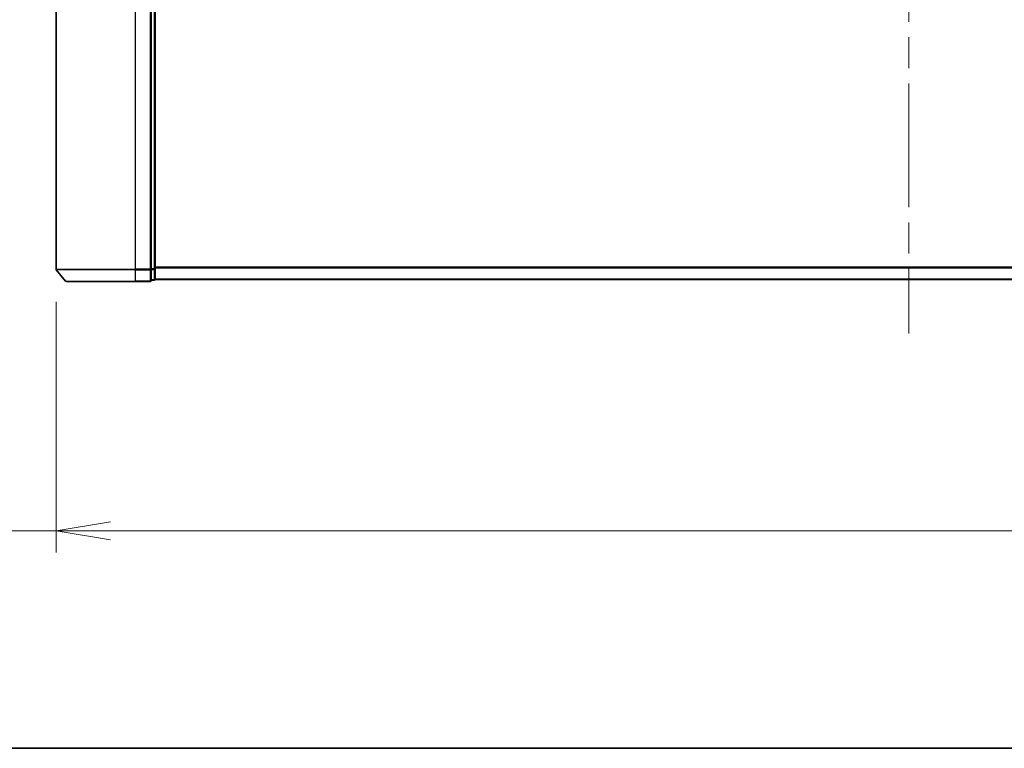
# Model space of a CAD drawing. Units: millimetres. Extents: x -1885 to 7940, y 44 to 1590.
# Drawn here: x 500 to 748, y 44 to 228 of the extents above; entities that cross this region are included whole.
import ezdxf

# ---------------------------------------------------------------- set-up
doc = ezdxf.new("R2010")
doc.units = ezdxf.units.MM
doc.header["$LTSCALE"] = 5.5
doc.linetypes.add('CHAIN', pattern=[0.3543, 0.2362, -0.0295, 0.0591, -0.0295])
doc.layers.get('Defpoints').update_dxf_attribs({"lineweight": 25})
for name, color, linetype, lineweight in [('Border (ISO)', 7, 'Continuous', 35), ('Centerline (ISO)', 131, 'Continuous', 18), ('Dimension (ISO)', 7, 'Continuous', 18), ('Visible (ISO)', 7, 'Continuous', 35), ('Visible Narrow (ISO)', 7, 'Continuous', 25)]:
    doc.layers.add(name, color=color, linetype=linetype, lineweight=lineweight)
doc.styles.add('Note Text (TK)', font='MS PGothic.ttf')
doc.dimstyles.new('Default - Method 1b (TK)', dxfattribs={"dimscale": 5.5, "dimtxt": 2.5, "dimasz": 2.5, "dimexe": 1, "dimexo": 1.5, "dimgap": 1, "dimtad": 1, "dimrnd": 1e-08, "dimdsep": 46, "dimtxsty": 'Note Text (TK)', "dimblk": 'OPEN', "dimcen": 0.09, "dimdle": 5, "dimclrd": 100, "dimclre": 100, "dimclrt": 7, "dimadec": 1, "dimazin": 1, "dimtfac": 1, "dimtmove": 0, "dimatfit": 3, "dimldrblk": 'OPEN', "dimfxl": 1, "dimtolj": 1, "dimlwd": -1, "dimlwe": -1, "dimarcsym": 0})

# ---------------------------------------------------------------- blocks, each defined once
blk = doc.blocks.new('Borders tk図枠')
at = {"layer": 'Border (ISO)'}
blk.add_line((14.5, 8), (405.5, 8), dxfattribs=at)
blk = doc.blocks.new('_Open')
at = {"color": 0, "linetype": 'ByBlock', "lineweight": -2}
for p, q in [((-1, 0.167), (0, 0)), ((-1, -0.167), (0, 0)), ((0, 0), (-1, 0))]:
    blk.add_line(p, q, dxfattribs=at)
blk = doc.blocks.new('*D7')
at = {"layer": 'Defpoints', "color": 0}
for p in [(509.04, 164.85), (939.04, 164.85), (939.04, 98.85)]:
    blk.add_point(p, dxfattribs=at)
at = {"layer": 'Dimension (ISO)', "color": 100}
for p, q in [((509.04, 156.6), (509.04, 93.35)), ((939.04, 156.6), (939.04, 93.35)), ((509.04, 98.85), (206.81, 98.85)), ((925.29, 98.85), (522.79, 98.85))]:
    blk.add_line(p, q, dxfattribs=at)
at = {"layer": 'Dimension (ISO)', "color": 100, "xscale": 13.75, "yscale": 13.75, "zscale": 13.75, "rotation": 180}
blk.add_blockref('_Open', (509.04, 98.85), dxfattribs=at)
at = {"layer": 'Dimension (ISO)', "color": 100, "xscale": 13.75, "yscale": 13.75, "zscale": 13.75}
blk.add_blockref('_Open', (939.04, 98.85), dxfattribs=at)
at = {"layer": 'Dimension (ISO)', "color": 7, "insert": (212.31, 113.03), "char_height": 13.75, "attachment_point": 4, "style": 'Note Text (TK)'}
blk.add_mtext('\\A1;\\fMS PGothic|b0|i0;{\\H13.6950;430±0.}\\fSegoe UI|b0|i0;{\\H13.6950;8}\\fＭＳ Ｐゴシック|b0|i0; (ケース外形 / External)', dxfattribs=at)

msp = doc.modelspace()

# ---------------------------------------------------------------- linework, layer by layer
at = {"layer": 'Centerline (ISO)', "linetype": 'CHAIN', "ltscale": 23.990969}
msp.add_line((724.0377, 351.8874), (724.0377, 148.6033), dxfattribs=at)
at = {"layer": 'Visible (ISO)'}
for p, q in [((509.0377, 335.6367), (509.0377, 164.854)), ((533.0377, 335.5281), (533.0377, 164.9626)), ((534.0377, 164.9626), (534.0377, 335.5281)), ((511.4477, 161.8533), (509.1072, 164.6619)), ((533.0377, 164.854), (533.0377, 164.9626)), ((533.0377, 164.7705), (533.0377, 164.854)), ((533.0377, 164.7705), (533.0377, 162.1533)), ((534.0377, 162.3453), (534.0377, 164.9626)), ((529.0377, 161.7453), (511.6782, 161.7453)), ((529.0377, 161.7453), (532.7377, 161.7453)), ((533.0377, 162.0453), (533.0377, 162.1533)), ((533.0377, 162.0453), (533.7377, 162.0453)), ((534.0377, 162.2453), (534.0377, 162.3453)), ((534.0377, 162.2453), (914.0377, 162.2453))]:
    msp.add_line(p, q, dxfattribs=at)
for centre, start, end in [((509.3377, 164.854), 180, 219.805571), ((511.6782, 162.0453), 219.805571, 270), ((532.7377, 162.0453), 270, 0), ((533.7377, 162.3453), 270, 0)]:
    msp.add_arc(centre, 0.3, start, end, dxfattribs=at)
at = {"layer": 'Visible Narrow (ISO)'}
for p, q in [((529.0377, 164.854), (529.0377, 335.6367)), ((532.7377, 335.6367), (532.7377, 164.854)), ((533.7377, 335.5281), (533.7377, 164.9626)), ((509.0377, 164.854), (529.0377, 164.854)), ((529.0377, 164.6619), (509.1072, 164.6619)), ((532.7377, 164.854), (529.0377, 164.854)), ((529.0377, 164.6619), (529.0377, 164.854)), ((529.0377, 164.6619), (532.7377, 164.6619)), ((529.0377, 161.8533), (529.0377, 164.6619)), ((533.0377, 164.854), (532.7377, 164.854)), ((532.7377, 164.6619), (532.7377, 164.854)), ((532.7377, 164.6619), (532.7377, 161.8533)), ((533.7377, 164.9626), (533.0377, 164.9626)), ((533.0377, 164.7705), (533.7377, 164.7705)), ((534.0377, 164.9626), (533.7377, 164.9626)), ((533.7377, 164.7705), (533.7377, 164.9626)), ((533.7377, 164.7705), (533.7377, 162.1533)), ((914.0377, 165.354), (534.0377, 165.354)), ((534.0377, 165.1619), (914.0377, 165.1619)), ((511.4477, 161.8533), (529.0377, 161.8533)), ((532.7377, 161.8533), (529.0377, 161.8533)), ((529.0377, 161.8533), (529.0377, 161.7453)), ((532.7377, 161.7453), (532.7377, 161.8533)), ((533.7377, 162.1533), (533.0377, 162.1533)), ((533.7377, 162.0453), (533.7377, 162.1533)), ((914.0377, 162.3533), (534.0377, 162.3533))]:
    msp.add_line(p, q, dxfattribs=at)
for centre in [(532.7377, 164.854), (533.7377, 164.9626), (532.7377, 162.0453), (533.7377, 162.3453)]:
    msp.add_ellipse(centre, major_axis=(0.3, 0), ratio=0.6401844, start_param=4.71238898, end_param=6.28318531, dxfattribs=at)

# ---------------------------------------------------------------- block references
at = {"xscale": 5.5, "yscale": 5.5, "zscale": 5.5}
msp.add_blockref('Borders tk図枠', (0, 0), dxfattribs=at)

# ---------------------------------------------------------------- dimensions: what is measured, and where the dimension line sits
at = {"layer": 'Dimension (ISO)', "color": 100}
dim = msp.add_linear_dim(base=(939.0377, 98.854), p1=(509.0377, 164.854), p2=(939.0377, 164.854), angle=180, text='\\fMS PGothic|b0|i0;{\\H13.6950;<>±0.}\\fSegoe UI|b0|i0;{\\H13.6950;8}\\fＭＳ Ｐゴシック|b0|i0; (ケース外形 / External)', dimstyle='Default - Method 1b (TK)', override={"dimgap": 1, "dimdec": 0, "dimtol": 0, "dimlim": 0, "dimtp": 0, "dimtm": 0, "dimtdec": 0, "dimtofl": 0, "dimatfit": 2}, dxfattribs=at)
dim.commit()
dim.dimension.update_dxf_attribs({"geometry": '*D7', "text_midpoint": (351.0489, 98.854), "dimtype": 160})

doc.saveas('drawing.dxf')
